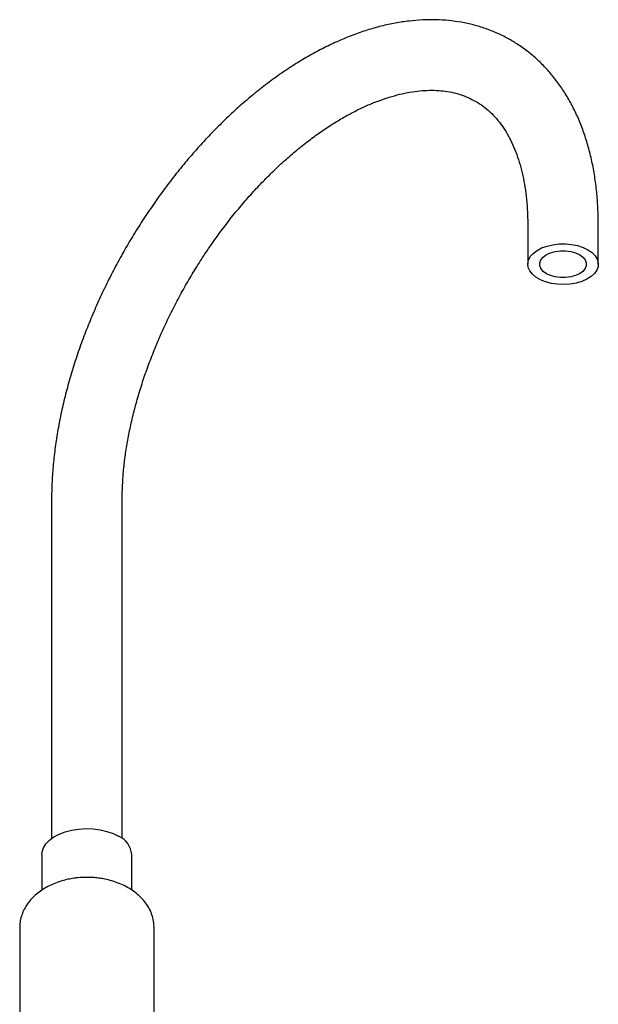
# Model space of a CAD drawing. Units: millimetres. Extents: x 3 to 2996, y 5 to 2995.
# Drawn here: x 465 to 646, y 568 to 875 of the extents above; entities that cross this region are included whole.
import ezdxf

# ---------------------------------------------------------------- set-up
doc = ezdxf.new("R2010")
doc.units = ezdxf.units.MM

msp = doc.modelspace()

# ---------------------------------------------------------------- linework, layer by layer
at = {"color": 7, "linetype": 'Continuous', "lineweight": 25}
for p, q in [((623.78, 811.07), (623.78, 798.82)), ((645.78, 798.82), (645.78, 811.39)), ((475.28, 725.34), (475.28, 619.7)), ((497.28, 619.7), (497.28, 725.34)), ((472.28, 614.7), (472.28, 603.61)), ((500.28, 603.63), (500.28, 614.7)), ((465.33, 591.84), (465.33, 555.55)), ((507.23, 555.55), (507.23, 591.84))]:
    msp.add_line(p, q, dxfattribs=at)
at = {"color": 7, "linetype": 'Continuous', "lineweight": 25, "flags": 128}
for points in [[(642.56, 803.31), (643.82, 802.43), (644.79, 801.44), (645.44, 800.37), (645.75, 799.24), (645.71, 798.11), (645.31, 796.99), (644.58, 795.93), (643.53, 794.97), (642.2, 794.13), (640.63, 793.44), (638.87, 792.92), (636.98, 792.6), (635.02, 792.47), (633.06, 792.55), (631.14, 792.82), (629.35, 793.29), (627.73, 793.94), (626.33, 794.75), (625.21, 795.68), (624.39, 796.72), (623.91, 797.82), (623.78, 798.96), (624, 800.09), (624.57, 801.18), (625.46, 802.2), (626.66, 803.1), (628.11, 803.87), (629.78, 804.48), (631.61, 804.9), (633.55, 805.13), (635.52, 805.15), (637.46, 804.98), (639.33, 804.6), (641.04, 804.04), (642.56, 803.31)], [(639.94, 801.8), (640.96, 801.06), (641.67, 800.21), (642.03, 799.29), (642.03, 798.35), (641.67, 797.43), (640.96, 796.58), (639.94, 795.84), (638.66, 795.25), (637.19, 794.84), (635.59, 794.63), (633.96, 794.63), (632.37, 794.84), (630.89, 795.25), (629.62, 795.84), (628.6, 796.58), (627.89, 797.43), (627.52, 798.35), (627.52, 799.29), (627.89, 800.21), (628.6, 801.06), (629.62, 801.8), (630.89, 802.39), (632.37, 802.8), (633.96, 803.01), (635.59, 803.01), (637.19, 802.8), (638.66, 802.39), (639.94, 801.8)], [(472.28, 614.7), (472.36, 615.51), (472.76, 616.79), (473.52, 618.02), (474.61, 619.16), (475.99, 620.18), (477.65, 621.06), (479.53, 621.78), (481.58, 622.31), (483.76, 622.65), (486, 622.78), (488.25, 622.7), (490.45, 622.42), (492.54, 621.93), (494.47, 621.26), (496.18, 620.42)]]:
    msp.add_lwpolyline(points, dxfattribs=at)
at = {"color": 7, "linetype": 'Continuous', "lineweight": 25}
msp.add_arc((493.37, 614.07), 6.95, 5.2509, 66.0693, dxfattribs=at)
for points, knots in [([(645.78, 811.07), (645.77, 811.98), (645.75, 814.61), (645.53, 818.87), (645.03, 823.8), (644.29, 828.58), (643.29, 833.21), (642.05, 837.65), (640.56, 841.91), (638.83, 845.95), (636.88, 849.77), (634.69, 853.34), (632.3, 856.67), (629.71, 859.73), (626.92, 862.53), (623.96, 865.05), (620.84, 867.3), (617.56, 869.27), (614.13, 870.96), (610.57, 872.36), (606.88, 873.48), (603.07, 874.3), (599.14, 874.84), (595.11, 875.09), (590.98, 875.04), (586.76, 874.69), (582.47, 874.05), (578.1, 873.1), (573.69, 871.85), (569.24, 870.31), (564.77, 868.47), (560.29, 866.36), (555.82, 863.96), (551.36, 861.3), (546.95, 858.39), (542.57, 855.22), (538.26, 851.82), (534.01, 848.2), (529.84, 844.36), (525.76, 840.32), (521.78, 836.09), (517.9, 831.68), (514.14, 827.1), (510.51, 822.37), (507.01, 817.49), (503.65, 812.49), (500.44, 807.37), (497.4, 802.14), (494.52, 796.83), (491.81, 791.44), (489.29, 785.98), (486.95, 780.48), (484.81, 774.94), (482.87, 769.39), (481.14, 763.82), (479.62, 758.26), (478.32, 752.73), (477.24, 747.22), (476.39, 741.77), (475.77, 736.37), (475.4, 731.15), (475.29, 727.49), (475.29, 725.6), (475.28, 725.34)], [0, 0, 0, 0, 0.009143, 0.026332, 0.04353, 0.060714, 0.077862, 0.094952, 0.111957, 0.128848, 0.145598, 0.162187, 0.178601, 0.194839, 0.21091, 0.226837, 0.242649, 0.258385, 0.274089, 0.289791, 0.305533, 0.321356, 0.337293, 0.353372, 0.36961, 0.386013, 0.402577, 0.41929, 0.436129, 0.453072, 0.470092, 0.487167, 0.504274, 0.521397, 0.53852, 0.555633, 0.572732, 0.589814, 0.606876, 0.623919, 0.640943, 0.657951, 0.674944, 0.691924, 0.708895, 0.725857, 0.742815, 0.759771, 0.776728, 0.793687, 0.810652, 0.827625, 0.844608, 0.861606, 0.878619, 0.895652, 0.912706, 0.929783, 0.946884, 0.96401, 0.981161, 0.99741, 1, 1, 1, 1]), ([(497.28, 725.34), (497.29, 726.08), (497.31, 728.23), (497.49, 731.9), (497.9, 736.4), (498.52, 741.01), (499.35, 745.72), (500.38, 750.51), (501.62, 755.37), (503.06, 760.28), (504.7, 765.22), (506.53, 770.17), (508.56, 775.12), (510.76, 780.05), (513.14, 784.93), (515.69, 789.76), (518.39, 794.51), (521.24, 799.17), (524.24, 803.72), (527.36, 808.14), (530.59, 812.43), (533.93, 816.56), (537.36, 820.52), (540.87, 824.29), (544.44, 827.88), (548.07, 831.25), (551.73, 834.41), (555.41, 837.34), (559.1, 840.03), (562.77, 842.48), (566.43, 844.68), (570.05, 846.63), (573.61, 848.32), (577.11, 849.75), (580.52, 850.93), (583.85, 851.84), (587.07, 852.51), (590.17, 852.92), (593.16, 853.09), (596.04, 853.02), (598.79, 852.71), (601.44, 852.15), (603.99, 851.34), (606.43, 850.26), (608.77, 848.91), (610.98, 847.26), (613.04, 845.34), (614.92, 843.17), (616.62, 840.77), (618.14, 838.15), (619.48, 835.32), (620.65, 832.28), (621.64, 829.02), (622.45, 825.57), (623.08, 821.92), (623.51, 818.08), (623.74, 814.45), (623.77, 812.06), (623.78, 811.07)], [0, 0, 0, 0, 0.009211, 0.026841, 0.044497, 0.062182, 0.079896, 0.09764, 0.115413, 0.133213, 0.151038, 0.168885, 0.18675, 0.20463, 0.222521, 0.240421, 0.258325, 0.27623, 0.294131, 0.312025, 0.329907, 0.347775, 0.365624, 0.383452, 0.401254, 0.419029, 0.436772, 0.454482, 0.472157, 0.489797, 0.507404, 0.524982, 0.542537, 0.56008, 0.577625, 0.595192, 0.612811, 0.630526, 0.648393, 0.666485, 0.684893, 0.703718, 0.72306, 0.742972, 0.763387, 0.784052, 0.804454, 0.824327, 0.843613, 0.862386, 0.880757, 0.898839, 0.916719, 0.934469, 0.95214, 0.96977, 0.987385, 1, 1, 1, 1]), ([(486.28, 607.59), (485.34, 607.56), (484.01, 607.53), (482.05, 607.28), (480.39, 606.99), (478.45, 606.5), (476.49, 605.83), (474.54, 604.98), (472.68, 603.94), (470.95, 602.72), (469.39, 601.33), (468.05, 599.8), (466.96, 598.15), (466.13, 596.39), (465.58, 594.55), (465.36, 593.02), (465.34, 592.11), (465.33, 591.84)], [0, 0, 0, 0, 0.092103, 0.129912, 0.192532, 0.257569, 0.326864, 0.398413, 0.471201, 0.544445, 0.617585, 0.690214, 0.762038, 0.832864, 0.9026, 0.971269, 1, 1, 1, 1]), ([(507.23, 591.84), (507.22, 592.37), (507.17, 593.58), (506.77, 595.44), (506.02, 597.39), (504.96, 599.2), (503.65, 600.84), (502.13, 602.3), (500.39, 603.62), (498.44, 604.77), (496.33, 605.74), (494.14, 606.5), (492.1, 607.01), (490.27, 607.32), (488.39, 607.54), (487.06, 607.57), (486.28, 607.59)], [0, 0, 0, 0, 0.056452, 0.130023, 0.206161, 0.285045, 0.357868, 0.432259, 0.508114, 0.58527, 0.663379, 0.741446, 0.815624, 0.870153, 0.924258, 1, 1, 1, 1])]:
    msp.add_open_spline(points, degree=3, knots=knots, dxfattribs=at)

doc.saveas('drawing.dxf')
